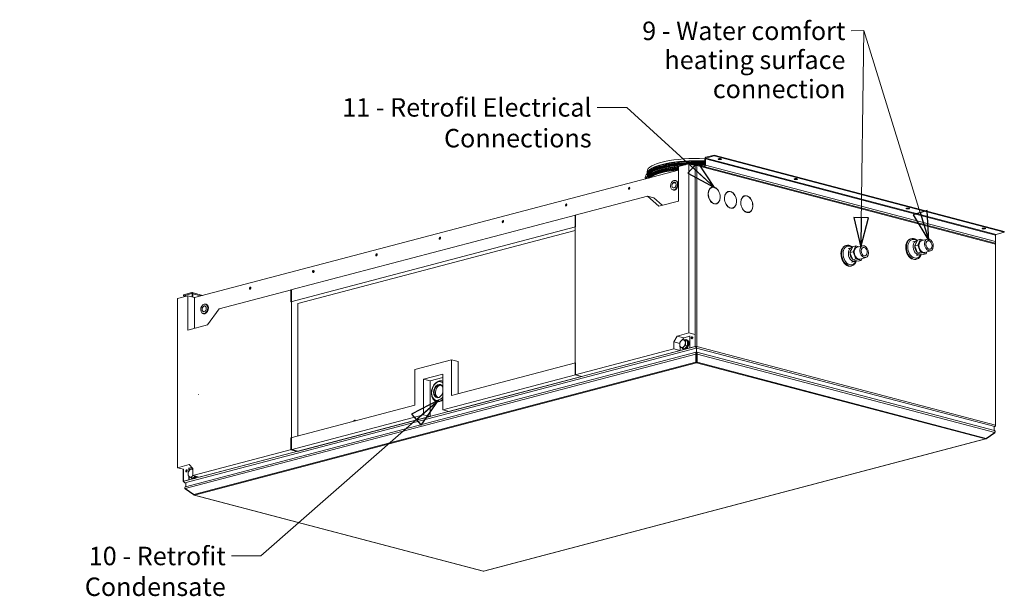
# Model space of a CAD drawing. Units: millimetres. Extents: x 175 to 4815, y 166 to 3344.
# Drawn here: x 3215 to 4815, y 229 to 1167 of the extents above; entities that cross this region are included whole.
import ezdxf

# ---------------------------------------------------------------- set-up
doc = ezdxf.new("R2010")
doc.units = ezdxf.units.MM
doc.header["$LTSCALE"] = 12
doc.layers.add('AM - Drawing', color=7, linetype='Continuous', lineweight=5)
doc.layers.add('AM - Tekst', color=7, linetype='Continuous', lineweight=15)
doc.styles.add('Note Text (ISO)', font='arial.ttf')
doc.dimstyles.new('Default - Method 1b (ISO)$7', dxfattribs={"dimscale": 12, "dimtxt": 2.5, "dimasz": 4, "dimexe": 3.175, "dimexo": 0, "dimgap": 0.762, "dimtad": 1, "dimtoh": 1, "dimtxsty": 'Note Text (ISO)', "dimcen": 0.09, "dimdle": 10, "dimclrd": 256, "dimclre": 256, "dimclrt": 256, "dimazin": 2, "dimtfac": 1.4, "dimtmove": 0, "dimatfit": 3, "dimldrblk": 'Filled-2', "dimfxl": 1, "dimtolj": 1, "dimlwd": -1, "dimlwe": -1, "dimarcsym": 0})

# ---------------------------------------------------------------- blocks, each defined once
blk = doc.blocks.new('Filled-2')
at = {"color": 0}
for p, q in [((0, 0), (-1, 0.25)), ((-1, 0.25), (-1, -0.25)), ((-1, 0), (0, 0)), ((-1, -0.25), (0, 0))]:
    blk.add_line(p, q, dxfattribs=at)
at = {"color": 0, "flags": 128}
blk.add_lwpolyline([(-1, -0.25), (0, 0), (-1, 0.25), (-1, -0.25)], dxfattribs=at)
at = {"color": 0}
blk.add_solid([(-1, -0.25), (0, 0), (-1, 0.25), (-1, -0.25)], dxfattribs=at)

msp = doc.modelspace()

# ---------------------------------------------------------------- linework, layer by layer
at = {"layer": 'AM - Drawing'}
for p, q in [((4343.7, 946.61), (4330.26, 943.07)), ((4330.26, 941.62), (4343.7, 945.16)), ((4815.34, 822.44), (4343.7, 946.61)), ((4343.7, 945.16), (4343.7, 946.61)), ((4343.7, 945.16), (4815.34, 820.99)), ((4285.72, 927.86), (4302.69, 932.33)), ((4302.69, 932.33), (4302.69, 657.39)), ((4302.69, 932.33), (4312.59, 929.73)), ((4314, 931.28), (4310.34, 930.32)), ((4312.17, 929.84), (4314, 930.32)), ((4312.59, 635.49), (4312.59, 929.73)), ((4314, 930.32), (4314, 931.28)), ((4314.48, 930.19), (4314, 930.32)), ((4800.29, 803.39), (4314.51, 931.29)), ((4314.56, 929.86), (4314.66, 929.88)), ((4315.41, 929.73), (4801.2, 801.83)), ((4315.41, 635.49), (4315.41, 929.73)), ((4327.79, 928.91), (4325.66, 928.35)), ((4327.79, 928.91), (4327.79, 927.79)), ((4328.5, 940.19), (4329.56, 940.47)), ((4328.5, 940.19), (4328.5, 930.06)), ((4329.56, 930.34), (4329.56, 940.47)), ((4329.56, 940.47), (4801.2, 816.3)), ((4329.56, 930.34), (4801.2, 806.17)), ((4330.26, 941.62), (4801.9, 817.45)), ((3498.71, 715.08), (4285.72, 922.28)), ((4234.71, 919.95), (4234.71, 916.43)), ((4285.72, 871.91), (4285.72, 927.86)), ((4278.2, 900.63), (4280.91, 901.35)), ((4280.33, 905.45), (4281.39, 905.18)), ((4276.25, 889.98), (4277.32, 889.7)), ((4340.21, 894.04), (4339.5, 893.86)), ((4343.2, 894.42), (4342.5, 894.23)), ((4342.5, 894.23), (4342.5, 894.23)), ((4343.2, 894.42), (4343.2, 894.13)), ((4344.19, 893.86), (4344.19, 894.15)), ((4366.73, 887.06), (4366.02, 886.88)), ((4369.72, 887.43), (4369.01, 887.25)), ((4369.01, 887.25), (4369.01, 887.25)), ((4369.72, 887.43), (4369.72, 887.14)), ((4370.71, 886.88), (4370.71, 887.17)), ((4396.24, 880.45), (4395.53, 880.27)), ((4396.24, 880.45), (4396.24, 880.16)), ((4117.42, 848.83), (4235.03, 879.79)), ((4235.03, 879.79), (4253.57, 863.45)), ((4235.03, 879.79), (4245.64, 877)), ((4259.3, 864.96), (4245.64, 877)), ((4253.57, 863.45), (4285.72, 871.91)), ((4343.2, 867.73), (4342.74, 867.6)), ((4343.2, 867.73), (4343.2, 867.44)), ((4344.19, 867.18), (4344.19, 867.47)), ((4347.19, 867.55), (4346.48, 867.36)), ((4393.24, 880.08), (4392.54, 879.9)), ((4395.53, 880.26), (4395.53, 880.27)), ((4397.23, 879.9), (4397.23, 880.19)), ((4118.13, 849.01), (3655.68, 727.26)), ((4117.42, 589.32), (4117.42, 848.83)), ((4118.13, 849.01), (4118.13, 829.72)), ((4369.72, 860.75), (4369.26, 860.62)), ((4369.72, 860.75), (4369.72, 860.46)), ((4370.71, 860.19), (4370.71, 860.48)), ((4373.7, 860.57), (4373, 860.38)), ((4396.24, 853.76), (4395.77, 853.64)), ((4396.24, 853.76), (4396.24, 853.47)), ((4397.23, 853.21), (4397.23, 853.5)), ((4400.22, 853.58), (4399.51, 853.4)), ((4118.13, 829.72), (3655.68, 707.97)), ((4117.42, 823.95), (3667, 705.36)), ((4801.9, 817.45), (4815.34, 820.99)), ((4815.34, 820.99), (4815.34, 822.44)), ((4663.87, 810.58), (4662.95, 810.34)), ((4672.27, 806.85), (4666.54, 805.34)), ((4669.75, 799.02), (4674.24, 808.45)), ((4674.24, 808.45), (4679.19, 809.75)), ((4674.7, 800.32), (4679.19, 809.75)), ((4679.19, 809.75), (4684.19, 808.43)), ((4681.13, 807.63), (4690.32, 810.05)), ((4801.2, 806.17), (4801.2, 816.3)), ((4801.2, 801.83), (4801.2, 507.59)), ((4558.57, 799.72), (4557.65, 799.47)), ((4566.96, 795.98), (4561.23, 794.47)), ((4564.44, 788.16), (4568.93, 797.58)), ((4564.44, 788.16), (4569.39, 789.46)), ((4568.93, 776.36), (4564.44, 788.16)), ((4568.93, 797.58), (4573.88, 798.89)), ((4569.39, 789.46), (4573.88, 798.89)), ((4573.88, 777.66), (4569.39, 789.46)), ((4573.88, 798.89), (4578.89, 797.57)), ((4575.83, 796.76), (4585.02, 799.18)), ((4669.75, 799.02), (4674.7, 800.32)), ((4674.24, 787.23), (4669.75, 799.02)), ((4678.12, 784.6), (4672.39, 783.1)), ((4674.24, 787.23), (4679.19, 788.53)), ((4683.22, 784.86), (4674.24, 787.23)), ((4679.19, 788.53), (4674.7, 800.32)), ((4688.17, 786.16), (4679.19, 788.53)), ((4683.22, 784.86), (4688.17, 786.16)), ((4686.22, 788.29), (4695.42, 790.71)), ((4689.6, 789.18), (4688.17, 786.16)), ((4572.82, 773.74), (4567.09, 772.23)), ((4568.93, 776.36), (4573.88, 777.66)), ((4577.92, 774), (4568.93, 776.36)), ((4582.87, 775.3), (4573.88, 777.66)), ((4577.92, 774), (4582.87, 775.3)), ((4580.92, 777.42), (4590.11, 779.84)), ((4584.3, 778.31), (4582.87, 775.3)), ((4672.66, 777.22), (4671.74, 776.98)), ((3693.06, 758.71), (3692.19, 758.48)), ((4567.35, 766.35), (4566.43, 766.11)), ((3494.46, 723.03), (3481.03, 719.49)), ((3494.46, 721.58), (3481.03, 718.04)), ((3494.46, 721.58), (3494.46, 723.03)), ((3494.94, 721.45), (3494.46, 721.58)), ((3512.01, 718.58), (3495.1, 723.03)), ((3495.17, 716.01), (3495.17, 720.8)), ((3496.23, 715.73), (3496.23, 721.08)), ((3496.23, 721.08), (3508.86, 717.75)), ((3538.78, 696.49), (3656.39, 727.45)), ((3590.35, 731.67), (3589.48, 731.44)), ((3655.68, 707.97), (3655.68, 727.26)), ((3656.39, 727.45), (3656.39, 467.94)), ((3471.13, 713.4), (3488.1, 717.87)), ((3471.13, 438.46), (3471.13, 713.4)), ((3481.03, 718.04), (3481.03, 719.49)), ((3484.89, 717.03), (3481.03, 718.04)), ((3498.71, 715.08), (3488.1, 717.87)), ((3488.1, 717.87), (3488.1, 661.92)), ((3498.71, 664.71), (3498.71, 715.08)), ((3516.65, 704.4), (3517.71, 704.12)), ((3667, 490.03), (3667, 705.36)), ((3512.58, 688.93), (3513.64, 688.65)), ((3516, 692.8), (3514, 692.27)), ((3520.24, 670.38), (3538.78, 696.49)), ((3488.1, 661.92), (3520.24, 670.38)), ((4302.69, 657.39), (4283.59, 652.36)), ((4302.69, 657.39), (4312.59, 654.78)), ((4283.59, 652.36), (4277.94, 643.15)), ((4277.94, 643.15), (4277.94, 631.58)), ((4277.94, 643.15), (4287.73, 640.57)), ((4283.59, 652.36), (4294.2, 649.57)), ((4295.54, 646.37), (4292.63, 647.13)), ((4292.7, 647.12), (4294.2, 649.57)), ((4294.2, 649.57), (4304.1, 652.17)), ((4295.54, 646.37), (4300.14, 643.96)), ((4300.14, 643.96), (4297.23, 644.72)), ((4298.01, 646.75), (4299.07, 646.47)), ((4300.14, 643.96), (4300.14, 636.72)), ((4304.1, 633.25), (4304.1, 652.55)), ((3481.74, 416.37), (4313.29, 635.3)), ((4314.61, 632.97), (3483.25, 414.1)), ((4314.21, 626.09), (3484.31, 407.6)), ((4277.94, 631.58), (4117.42, 589.32)), ((4128.03, 586.52), (4288.54, 628.78)), ((4277.94, 631.58), (4288.54, 628.78)), ((4288.54, 628.78), (4288.54, 634.74)), ((4295.54, 631.89), (4292.63, 632.65)), ((4293.93, 631.28), (4294.99, 631)), ((4300.14, 636.72), (4295.54, 631.89)), ((4300.14, 636.72), (4297.23, 637.48)), ((4312.59, 635.49), (4304.1, 633.25)), ((4304.81, 633.06), (4304.1, 633.25)), ((4304.81, 633.06), (4313.29, 635.3)), ((4313.29, 635.3), (4312.59, 635.49)), ((4313.29, 635.3), (4314, 635.11)), ((4314, 635.11), (4314, 635.38)), ((4314.71, 634.33), (4314, 634.15)), ((4314.96, 626.15), (4314.46, 626.02)), ((4314.46, 625.13), (4314.46, 626.02)), ((4314.46, 623.67), (4314.46, 625.13)), ((4314.61, 633.99), (4314.51, 633.07)), ((4314.61, 633.94), (4314.61, 632.97)), ((4314.61, 632.97), (4314.61, 632.53)), ((4314.71, 635.3), (4315.41, 635.49)), ((4314.81, 635.27), (4314.71, 635.3)), ((4314.71, 634.33), (4314.71, 635.3)), ((4315.01, 634.25), (4314.71, 634.33)), ((4314.81, 635.27), (4315.51, 635.46)), ((4314.81, 633.94), (4314.81, 632.97)), ((4799.68, 505.32), (4314.81, 632.97)), ((4314.81, 632.58), (4314.81, 632.97)), ((4314.96, 626.15), (4314.96, 632.62)), ((4315.46, 626.02), (4314.96, 626.15)), ((4315.41, 635.49), (4315.51, 635.46)), ((4315.46, 625.13), (4315.46, 626.02)), ((4315.46, 623.67), (4315.46, 625.13)), ((4315.51, 635.46), (4801.2, 507.59)), ((4799.13, 498.82), (4315.72, 626.09)), ((4313.96, 623.12), (3483.58, 404.5)), ((3497.72, 394.86), (4313.96, 609.75)), ((4314.96, 608.92), (3498.72, 394.03)), ((3857.21, 597.99), (3916.61, 613.62)), ((3927.21, 610.83), (3916.61, 613.62)), ((3916.61, 613.62), (3916.61, 555.74)), ((3916.61, 555.74), (4118.13, 608.8)), ((3927.21, 610.83), (3927.21, 558.53)), ((4118.13, 608.8), (4118.13, 589.5)), ((4314.46, 623.67), (4313.96, 623.12)), ((4313.96, 623.12), (4313.96, 609.75)), ((4314.46, 610.3), (4313.96, 609.75)), ((4314.46, 610.3), (4314.46, 623.67)), ((4315.46, 623.39), (4314.46, 623.13)), ((4315.46, 622.43), (4314.46, 622.17)), ((4315.46, 617.4), (4314.46, 617.66)), ((4315.46, 616.06), (4314.46, 616.33)), ((4314.96, 609.89), (4314.96, 608.92)), ((4784.73, 485.25), (4314.96, 608.92)), ((4315.96, 623.12), (4315.46, 623.67)), ((4315.46, 610.3), (4315.46, 623.67)), ((4315.46, 610.3), (4315.96, 609.75)), ((4799.87, 495.72), (4315.96, 623.12)), ((4315.96, 609.75), (4315.96, 623.12)), ((4315.96, 609.75), (4785.73, 486.08)), ((3857.21, 540.1), (3857.21, 597.99)), ((3871.35, 582.42), (3902.46, 590.61)), ((3871.35, 582.42), (3881.96, 579.62)), ((3871.35, 524.53), (3871.35, 582.42)), ((3881.96, 579.62), (3902.46, 585.02)), ((3881.96, 521.74), (3881.96, 579.62)), ((3901.91, 579.18), (3900.99, 579.42)), ((3902.46, 590.61), (3902.46, 532.72)), ((3902.46, 532.72), (4118.13, 589.5)), ((3913.07, 529.93), (4128.74, 586.71)), ((4117.42, 589.32), (4128.03, 586.52)), ((4118.13, 589.5), (4128.74, 586.71)), ((3505.42, 557.47), (3505.64, 557.41)), ((3893.12, 545.81), (3892.2, 546.06)), ((3655.68, 487.05), (3857.21, 540.1)), ((3902.46, 532.72), (3913.07, 529.93)), ((3655.68, 467.75), (3871.35, 524.53)), ((3666.29, 464.96), (3881.96, 521.74)), ((3871.35, 524.53), (3881.96, 521.74)), ((4799.68, 505.32), (4798.51, 505.32)), ((4798.87, 498.89), (4798.87, 505.32)), ((3655.68, 487.05), (3655.68, 467.75)), ((3968.48, 270.35), (4784.73, 485.25)), ((3968.99, 270.35), (4785.24, 485.24)), ((4785.55, 485.83), (4785.73, 485.55)), ((4799.87, 495.72), (4785.73, 486.08)), ((4785.73, 485.55), (4799.87, 495.2)), ((4799.87, 495.2), (4799.64, 495.57)), ((3656.39, 467.94), (3495.88, 425.68)), ((3506.48, 422.89), (3667, 465.15)), ((3655.68, 467.75), (3666.29, 464.96)), ((3667, 465.15), (3656.39, 467.94)), ((3490.22, 443.49), (3471.13, 438.46)), ((3481.03, 435.85), (3471.13, 438.46)), ((3480.44, 416.19), (3480.44, 436.01)), ((3481.03, 435.85), (3481.03, 416.56)), ((3489.51, 438.09), (3489.51, 432.75)), ((3495.88, 437.26), (3490.22, 443.49)), ((3490.22, 437.9), (3494.31, 438.98)), ((3490.22, 437.9), (3490.22, 433.7)), ((3495.88, 436.17), (3493.6, 436.77)), ((3495.88, 425.68), (3495.88, 437.26)), ((3489.51, 418.79), (3481.03, 416.56)), ((3481.03, 416.56), (3481.74, 416.37)), ((3490.22, 418.61), (3481.74, 416.37)), ((3481.74, 416.37), (3481.74, 415.03)), ((3481.74, 416), (3481.74, 416.37)), ((3489.51, 424.38), (3489.51, 418.79)), ((3490.22, 418.61), (3489.51, 418.79)), ((3490.22, 423.96), (3490.22, 418.61)), ((3496.51, 421.52), (3493.6, 422.29)), ((3494.9, 420.91), (3495.96, 420.63)), ((3506.48, 422.89), (3495.88, 425.68)), ((3499.55, 424.71), (3496.51, 421.52)), ((3481.03, 415.81), (3481.74, 416)), ((3481.13, 415.79), (3481.03, 415.81)), ((3481.13, 415.79), (3481.74, 415.95)), ((3481.74, 415.03), (3482.03, 415.11)), ((3481.74, 415.03), (3482.04, 414.95)), ((3484.58, 413.56), (3482.49, 414.11)), ((3484.94, 414.1), (3483.25, 414.1)), ((3483.25, 414.1), (3483.25, 414.04)), ((3483.25, 414.04), (3484.74, 414.04)), ((3483.25, 414.04), (3484.58, 413.69)), ((3497.72, 394.86), (3483.58, 404.5)), ((3483.81, 404.35), (3483.58, 403.98)), ((3483.58, 403.98), (3497.72, 394.33)), ((3484.58, 407.67), (3484.58, 414)), ((3497.89, 394.61), (3497.72, 394.33)), ((3498.21, 394.02), (3967.97, 270.35)), ((3498.72, 394.03), (3968.48, 270.35))]:
    msp.add_line(p, q, dxfattribs=at)
for centre, major_axis, ratio, start_param, end_param in [((4314.71, 910.56), (-83, 0), 0.2632735, 4.8660749, 6.3917924), ((4314.71, 919.95), (-80, 0), 0.2632735, 4.5387035, 6.2831853), ((4314.71, 916.22), (-80, 0), 0.2632735, 4.5391667, 6.2727917), ((4314.71, 915.49), (-79.8, 0), 0.2632735, 4.5387261, 6.222043), ((4314.71, 911.06), (-79.5, 0), 0.2632735, 4.8981318, 6.2283835), ((4314.71, 910.56), (-79.5, 0), 0.2632735, 4.9289847, 6.1963411), ((4314.71, 910.56), (-79, 0), 0.2632735, 4.9389631, 6.1639723), ((4314.71, 914.27), (-79.07, 0), 0.2632735, 4.5371016, 6.0593452), ((4314.71, 914.03), (-79, 0), 0.2632735, 4.5369514, 6.0174157), ((4314.71, 913.45), (-79.5, 0), 0.2632735, 4.5380661, 5.9751356), ((4314.71, 912.9), (-79.5, 0), 0.2632735, 4.5380661, 5.7747767), ((4314.71, 910.56), (-83, 0), 0.2632735, 4.5454877, 4.8515354), ((4314.71, 911.06), (-79.5, 0), 0.2632735, 4.5380661, 4.8395873), ((4314.71, 910.56), (-79.5, 0), 0.2632735, 4.5380661, 4.8178937), ((4314.71, 910.56), (-79, 0), 0.2632735, 4.5369514, 4.8127661), ((4314, 929.35), (2, 0), 0.2632735, 0.7853982, 2.3561945), ((4314, 929.35), (0.51, 1.93), 0.6821609, 5.0807166, 6.651513), ((4314, 929.35), (0.255, 0.967), 0.6821609, 5.419759, 6.651513), ((4315.41, 928.02), (-0.51, 1.93), 0.6821609, 0.1887225, 0.1900661), ((4314.71, 908.63), (-79.5, 0), 0.2632735, 4.5413465, 4.6286616), ((4314.71, 908.08), (-79.5, 0), 0.2632735, 4.5549514, 4.5994579), ((4327.79, 929.88), (-0.255, -0.967), 0.6821609, 0.3683276, 1.939124), ((4327.79, 929.88), (0.64, 2.42), 0.6821609, 3.772887, 5.0807166), ((4330.26, 940.66), (0.64, 2.42), 0.6821609, 0.3683276, 1.939124), ((4330.26, 940.66), (0.255, 0.967), 0.6821609, 0.3683276, 1.939124), ((4352.89, 941.58), (3, 0), 0.2632735, 4.2997924, 5.1249856), ((4314.71, 905.73), (-83, 0), 0.2632735, 5.0692062, 6.1700999), ((4314.71, 911.54), (-80, 0), 0.2632735, 5.3695743, 6.2802892), ((4314.71, 906.72), (-80, 0), 0.2632735, 5.3695743, 6.1761723), ((4314.71, 906.24), (-79.5, 0), 0.2632735, 5.0856689, 6.1416023), ((4314.71, 905.73), (-79.5, 0), 0.2632735, 5.0856689, 6.1126927), ((4314.71, 905.73), (-79, 0), 0.2632735, 5.0881488, 6.1036733), ((4314.71, 905.16), (-79, 0), 0.2632735, 5.0881488, 6.0683193), ((4314.71, 904.92), (-79.07, 0), 0.2632735, 5.0878146, 6.054317), ((4314.71, 903.69), (-79.8, 0), 0.2632735, 5.0842017, 5.9874866), ((4314.71, 908.63), (-79.5, 0), 0.2632735, 5.0648343, 5.9751356), ((4314.71, 902.97), (-80, 0), 0.2632735, 5.0832223, 5.9382632), ((4314.71, 908.08), (-79.5, 0), 0.2632735, 5.0856689, 5.7747767), ((4279.35, 897.44), (2.04, 7.74), 0.6821609, 3.1415927, 6.2831853), ((4476.63, 909), (3, 0), 0.2632735, 4.2997924, 5.1249856), ((4206.34, 892.33), (0.46, 1.74), 0.6821609, 0.3023322, 2.8392604), ((4206.34, 892.33), (-0.46, -1.74), 0.6821609, 3.4439249, 5.9808531), ((4343.7, 880.8), (-3.56, 13.54), 0.6821609, 5.9648785, 9.0064295), ((4343.7, 880.8), (-3.49, 13.25), 0.6821609, 5.9659748, 9.0053332), ((4342.99, 880.61), (-3.49, 13.25), 0.6821609, 0, 0.2463064), ((4342.99, 880.61), (-3.56, 13.54), 0.6821609, 5.9648785, 6.2448941), ((4343.7, 880.8), (3.56, -13.54), 0.6821609, 5.9648785, 9.0064295), ((4343.7, 880.8), (3.49, -13.25), 0.6821609, 5.9659748, 9.0053332), ((4370.22, 873.81), (-3.56, 13.54), 0.6821609, 5.9648785, 9.0064295), ((4370.22, 873.81), (-3.49, 13.25), 0.6821609, 5.9659748, 9.0053332), ((4369.51, 873.63), (-3.49, 13.25), 0.6821609, 0, 0.2463064), ((4369.51, 873.63), (-3.56, 13.54), 0.6821609, 5.9648785, 6.2448941), ((4370.22, 873.81), (3.56, -13.54), 0.6821609, 5.9648785, 9.0064295), ((4370.22, 873.81), (3.49, -13.25), 0.6821609, 5.9659748, 9.0053332), ((4396.73, 866.83), (-3.56, 13.54), 0.6821609, 5.9648785, 9.0064295), ((4396.73, 866.83), (-3.49, 13.25), 0.6821609, 5.9659748, 9.0053332), ((4396.02, 866.65), (-3.56, 13.54), 0.6821609, 5.9648785, 6.2448941), ((4103.64, 865.29), (0.46, 1.74), 0.6821609, 0.3023322, 2.8392604), ((4103.64, 865.29), (-0.46, -1.74), 0.6821609, 3.4439249, 5.9808531), ((4342.99, 880.61), (3.49, -13.25), 0.6821609, 6.0392659, 6.2831853), ((4342.99, 880.61), (3.56, -13.54), 0.6821609, 0.0382912, 0.3206277), ((4396.02, 866.65), (-3.49, 13.25), 0.6821609, 0, 0.2463064), ((4396.73, 866.83), (3.56, -13.54), 0.6821609, 5.9648785, 9.0064295), ((4396.73, 866.83), (3.49, -13.25), 0.6821609, 5.9659748, 9.0053332), ((4369.51, 873.63), (3.49, -13.25), 0.6821609, 6.0392659, 6.2831853), ((4369.51, 873.63), (3.56, -13.54), 0.6821609, 0.0382912, 0.3206277), ((4396.02, 866.65), (3.49, -13.25), 0.6821609, 6.0392659, 6.2831853), ((4396.02, 866.65), (3.56, -13.54), 0.6821609, 0.0382912, 0.3206277), ((4658.36, 861.16), (3, 0), 0.2632735, 4.2997924, 5.1249856), ((4000.93, 838.25), (0.46, 1.74), 0.6821609, 0.3023322, 2.8392604), ((4000.93, 838.25), (-0.46, -1.74), 0.6821609, 3.4439249, 5.9808531), ((4782.1, 828.58), (3, 0), 0.2632735, 4.2997924, 5.1249856), ((4801.9, 816.49), (0.255, 0.967), 0.6821609, 0.3683276, 1.939124), ((3898.22, 811.21), (0.46, 1.74), 0.6821609, 0.3023322, 2.8392604), ((3898.22, 811.21), (-0.46, -1.74), 0.6821609, 3.4439249, 5.9808531), ((4564.16, 783.35), (3.96, -15.04), 0.6821609, 2.3905397, 7.0345097), ((4667.35, 793.66), (4.39, -16.68), 0.6821609, 3.1415927, 6.2831853), ((4668.26, 793.9), (4.39, -16.68), 0.6821609, 3.1415927, 6.2831853), ((4669.47, 794.22), (3.96, -15.04), 0.6821609, 2.3906139, 7.0345384), ((4675.19, 795.72), (-2.93, 11.12), 0.6821609, 0, 3.1415927), ((4676.61, 796.1), (-2.42, 9.19), 0.6821609, 0.346743, 1.0109968), ((4683.68, 797.96), (2.55, -9.67), 0.6821609, 3.1415927, 6.2831853), ((4799.43, 805.71), (0.64, 2.42), 0.6821609, 3.772887, 5.0807166), ((4799.78, 801.46), (0.51, 1.93), 0.6821609, 5.0807166, 6.2831853), ((3795.51, 784.17), (0.46, 1.74), 0.6821609, 0.3023322, 2.8392604), ((3795.51, 784.17), (-0.46, -1.74), 0.6821609, 3.4439249, 5.9808531), ((4562.04, 782.79), (4.39, -16.68), 0.6821609, 3.1415927, 6.2831853), ((4562.96, 783.04), (4.39, -16.68), 0.6821609, 3.1415927, 6.2831853), ((4569.89, 784.86), (-2.93, 11.12), 0.6821609, 0, 3.1415927), ((4571.3, 785.23), (-2.42, 9.19), 0.6821609, 1.1227802, 2.3293547), ((4571.3, 785.23), (-2.42, 9.19), 0.6821609, 0.346743, 1.0109968), ((4578.38, 787.09), (2.55, -9.67), 0.6821609, 3.1415927, 6.2831853), ((4676.61, 796.1), (-2.42, 9.19), 0.6821609, 1.1227802, 2.3293547), ((3692.81, 757.13), (0.46, 1.74), 0.6821609, 0.3023322, 2.8392604), ((3692.81, 757.13), (-0.46, -1.74), 0.6821609, 3.4439249, 5.9808531), ((3494.46, 720.61), (0.64, 2.42), 0.6821609, 5.0807166, 6.651513), ((3494.46, 720.61), (0.255, 0.967), 0.6821609, 5.0807166, 6.651513), ((3590.1, 730.09), (0.46, 1.74), 0.6821609, 0.3023322, 2.8392604), ((3590.1, 730.09), (-0.46, -1.74), 0.6821609, 3.4439249, 5.9808531), ((3515.68, 696.38), (2.04, 7.74), 0.6821609, 3.1415927, 6.2831853), ((4292.22, 640), (-1.65, -6.29), 0.6821609, 4.0335191, 5.0807166), ((4292.22, 640), (1.65, 6.29), 0.6821609, 6.1279142, 7.1751117), ((4295.97, 639.01), (2.04, 7.74), 0.6821609, 2.5783629, 6.7879873), ((4292.22, 640), (1.65, 6.29), 0.6821609, 5.0807166, 6.1279142), ((4292.22, 640), (1.65, 6.29), 0.6821609, 4.0335191, 5.0807166), ((4297.03, 638.73), (2.04, 7.74), 0.6821609, 3.1415927, 6.2831853), ((4308.34, 649.43), (-0.46, -1.74), 0.6821609, 3.4439249, 5.9808531), ((4308.34, 649.43), (0.46, 1.74), 0.6821609, 0.3023322, 2.8392604), ((4309.05, 649.25), (-0.46, -1.74), 0.6821609, 3.7794742, 5.6453037), ((4292.22, 640), (-1.65, -6.29), 0.6821609, 5.0807166, 6.1279142), ((4292.22, 640), (-1.65, -6.29), 0.6821609, 6.1279142, 7.1751117), ((4314, 635.11), (-2, 0), 0.2632735, 3.9269908, 5.4977871), ((4314, 635.11), (1, 0), 0.2632735, 0.7853982, 2.3561945), ((4314.71, 634.93), (0.51, -1.93), 0.6821609, 4.3440613, 5.7729606), ((4314.96, 610.85), (0.51, -1.93), 0.6821609, 5.1294595, 5.9148577), ((4314.96, 610.85), (0.255, -0.967), 0.6821609, 5.1294595, 5.9148577), ((4314.96, 610.85), (-0.255, -0.967), 0.6821609, 0.3683276, 1.1537258), ((4314.96, 610.85), (-0.51, -1.93), 0.6821609, 0.3683276, 1.1537258), ((3895.39, 563.05), (3.96, 15.04), 0.6821609, 5.9529906, 10.491628), ((3896.6, 562.74), (4.39, 16.68), 0.6821609, 6.1495361, 6.2831853), ((3897.51, 562.49), (4.39, 16.68), 0.6821609, 6.2336622, 6.2831853), ((3895.75, 562.96), (2.67, 10.15), 0.6821609, 0, 3.1415927), ((3895.39, 563.05), (2.8, 10.64), 0.6821609, 5.5104163, 10.9342023), ((3897.87, 562.4), (2.67, 10.15), 0.6821609, 0.1558951, 2.9856976), ((3896.6, 562.74), (-4.39, -16.68), 0.6821609, 0, 0.8703045), ((3897.51, 562.49), (-4.39, -16.68), 0.6821609, 0, 0.7861784), ((3758.92, 514.01), (0.46, 1.74), 0.6821609, 5.2079748, 8.0950511), ((3759.63, 513.82), (0.46, 1.74), 0.6821609, 0.3023322, 1.5907964), ((3759.63, 513.82), (0.46, 1.74), 0.6821609, 0.3023322, 1.5907964), ((4799.78, 507.22), (-0.51, -1.93), 0.6821609, 0.5102247, 1.939124), ((4784.73, 487.18), (-0.51, -1.93), 0.6821609, 0.3683276, 1.1537258), ((4784.73, 487.18), (0.51, -1.93), 0.6821609, 5.9148577, 6.7002558), ((3486.69, 433.11), (-0.46, -1.74), 0.6821609, 3.4439249, 5.9808531), ((3486.69, 433.11), (0.46, 1.74), 0.6821609, 0.3023322, 2.8392604), ((3487.39, 432.92), (-0.46, -1.74), 0.6821609, 3.7794742, 5.6453037), ((3493.19, 429.64), (-1.65, -6.29), 0.6821609, 4.0335191, 5.0807166), ((3493.19, 429.64), (1.65, 6.29), 0.6821609, 6.1279142, 7.1751117), ((3493.19, 429.64), (1.65, 6.29), 0.6821609, 6.0270881, 6.1279142), ((3482.44, 416.19), (-2, 0), 0.2632735, 5.4977871, 7.0685835), ((3482.44, 416.19), (-1, 0), 0.2632735, 5.4977871, 7.0685835), ((3483.15, 416), (-0.51, 1.93), 0.6821609, 1.2024687, 2.631368), ((3493.19, 429.64), (-1.65, -6.29), 0.6821609, 5.0807166, 6.1279142), ((3493.19, 429.64), (-1.65, -6.29), 0.6821609, 6.1279142, 7.1751117), ((3496.94, 428.65), (-2.04, -7.74), 0.6821609, 5.7199556, 7.450256), ((3493.19, 429.64), (1.65, 6.29), 0.6821609, 4.0335191, 4.2077354), ((3498, 428.37), (-2.04, -7.74), 0.6821609, 0, 1.1670707), ((3498.72, 395.96), (0.51, -1.93), 0.6821609, 5.1294595, 5.9148577), ((3498.72, 395.96), (-0.51, -1.93), 0.6821609, 5.8661148, 6.651513), ((3968.48, 272.28), (-0.51, -1.93), 0.6821609, 0, 0.3683276), ((3968.48, 272.28), (0.51, -1.93), 0.6821609, 5.9148577, 6.2831853)]:
    msp.add_ellipse(centre, major_axis=major_axis, ratio=ratio, start_param=start_param, end_param=end_param, dxfattribs=at)
for centre, major_axis, ratio in [((4352.89, 940.13), (-3, 0), 0.2632735), ((4278.29, 897.72), (-2.04, -7.74), 0.6821609), ((4278.29, 897.72), (1.22, 4.64), 0.6821609), ((4476.63, 907.56), (-3, 0), 0.2632735), ((4205.64, 892.51), (-0.46, -1.74), 0.6821609), ((4102.93, 865.47), (-0.46, -1.74), 0.6821609), ((4658.36, 859.71), (-3, 0), 0.2632735), ((4000.22, 838.43), (-0.46, -1.74), 0.6821609), ((4782.1, 827.13), (-3, 0), 0.2632735), ((3897.51, 811.39), (-0.46, -1.74), 0.6821609), ((4692.87, 800.38), (-2.55, 9.67), 0.6821609), ((4692.87, 800.38), (-1.78, 6.77), 0.6821609), ((3794.81, 784.35), (-0.46, -1.74), 0.6821609), ((4587.57, 789.51), (-2.55, 9.67), 0.6821609), ((4587.57, 789.51), (-1.78, 6.77), 0.6821609), ((3692.1, 757.31), (-0.46, -1.74), 0.6821609), ((3589.39, 730.27), (-0.46, -1.74), 0.6821609), ((3514.62, 696.66), (-2.04, -7.74), 0.6821609), ((3514.62, 696.66), (1.22, 4.64), 0.6821609), ((4307.64, 649.62), (-0.46, -1.74), 0.6821609), ((3485.98, 433.3), (-0.46, -1.74), 0.6821609)]:
    msp.add_ellipse(centre, major_axis=major_axis, ratio=ratio, dxfattribs=at)
for points, knots in [([(4328.5, 933.17), (4325.53, 933.3), (4322.54, 933.4), (4310.86, 933.58), (4302.09, 933.35), (4285.25, 932.14), (4277.18, 931.18), (4262.44, 928.58), (4255.8, 926.94), (4244.35, 922.97), (4239.65, 920.68), (4235.13, 916.9), (4234.21, 915.98), (4233.41, 914.97)], [4.8016515, 4.8016515, 4.8016515, 4.8016515, 4.9139464, 4.9139464, 5.2389412, 5.2389412, 5.5647061, 5.5647061, 5.8948383, 5.8948383, 6.2401839, 6.2401839, 6.3417842, 6.3417842, 6.3417842, 6.3417842]), ([(4285.72, 927.23), (4280.17, 926.67), (4274.84, 925.94), (4262.44, 923.75), (4255.8, 922.11), (4244.35, 918.15), (4239.65, 915.86), (4235.13, 912.08), (4234.21, 911.16), (4233.41, 910.14)], [5.34316544, 5.34316544, 5.34316544, 5.34316544, 5.56470613, 5.56470613, 5.89483825, 5.89483825, 6.24018391, 6.24018391, 6.34178422, 6.34178422, 6.34178422, 6.34178422]), ([(4663.87, 810.58), (4665.09, 810.9), (4666.38, 810.96), (4668.98, 810.56), (4670.29, 810.08), (4672.35, 808.9), (4673.13, 808.34), (4673.88, 807.69)], [5.91485766, 5.91485766, 5.91485766, 5.91485766, 6.20390889, 6.20390889, 6.50547044, 6.50547044, 6.70407097, 6.70407097, 6.70407097, 6.70407097]), ([(4558.57, 799.72), (4559.79, 800.04), (4561.08, 800.1), (4563.68, 799.69), (4564.99, 799.21), (4567.04, 798.04), (4567.83, 797.47), (4568.57, 796.82)], [5.91485766, 5.91485766, 5.91485766, 5.91485766, 6.20390889, 6.20390889, 6.50547044, 6.50547044, 6.70413697, 6.70413697, 6.70413697, 6.70413697]), ([(4680.24, 785.59), (4679.84, 784.21), (4679.28, 782.92), (4677.76, 780.5), (4676.76, 779.41), (4674.7, 777.96), (4673.7, 777.49), (4672.66, 777.22)], [8.20214488, 8.20214488, 8.20214488, 8.20214488, 8.4875518, 8.4875518, 8.80868814, 8.80868814, 9.05645031, 9.05645031, 9.05645031, 9.05645031]), ([(4680.29, 785.63), (4680.25, 785.6), (4680.2, 785.57), (4679.54, 785.11), (4678.85, 784.79), (4678.12, 784.6)], [5.65867137, 5.65867137, 5.65867137, 5.65867137, 5.67555794, 5.67555794, 5.91485766, 5.91485766, 5.91485766, 5.91485766]), ([(4574.93, 774.73), (4574.53, 773.34), (4573.98, 772.06), (4572.46, 769.64), (4571.46, 768.55), (4569.39, 767.1), (4568.4, 766.63), (4567.35, 766.35)], [8.2021905, 8.2021905, 8.2021905, 8.2021905, 8.4875518, 8.4875518, 8.80868814, 8.80868814, 9.05645031, 9.05645031, 9.05645031, 9.05645031]), ([(4574.99, 774.77), (4574.94, 774.74), (4574.9, 774.71), (4574.23, 774.25), (4573.54, 773.93), (4572.82, 773.74)], [5.65867137, 5.65867137, 5.65867137, 5.65867137, 5.67555794, 5.67555794, 5.91485766, 5.91485766, 5.91485766, 5.91485766]), ([(4314.46, 626.02), (4314.2, 626.23), (4313.94, 625.99), (4313.83, 625.44), (4313.72, 624.89), (4313.74, 624.06), (4313.9, 623.38), (4313.92, 623.29), (4313.94, 623.2), (4313.96, 623.12)], [-1.5707963, -1.5707963, -1.5707963, -1.5707963, -0.4531618, -0.4531618, -0.4531618, 0.6456411, 0.6456411, 0.6456411, 0.7853982, 0.7853982, 0.7853982, 0.7853982]), ([(4314.46, 625.15), (4314.46, 625.15), (4314.46, 625.15), (4314.46, 625.14), (4314.46, 625.13), (4314.46, 625.13)], [0.035010518, 0.035010518, 0.035010518, 0.035010518, 0.043701674, 0.043701674, 0.05258515, 0.05258515, 0.05258515, 0.05258515]), ([(4314.81, 632.97), (4315.07, 633.18), (4315.33, 633.82), (4315.44, 634.56), (4315.49, 634.86), (4315.51, 635.17), (4315.51, 635.46)], [1.5707963, 1.5707963, 1.5707963, 1.5707963, 2.6900083, 2.6900083, 2.6900083, 3.1415927, 3.1415927, 3.1415927, 3.1415927]), ([(4315.96, 623.12), (4316.15, 623.77), (4316.22, 624.61), (4316.14, 625.22), (4316.06, 625.84), (4315.82, 626.19), (4315.56, 626.08), (4315.53, 626.07), (4315.5, 626.05), (4315.46, 626.02)], [-0.7853982, -0.7853982, -0.7853982, -0.7853982, 0.3126872, 0.3126872, 0.3126872, 1.4304863, 1.4304863, 1.4304863, 1.5707963, 1.5707963, 1.5707963, 1.5707963]), ([(3900.99, 579.42), (3899.77, 579.74), (3898.48, 579.8), (3895.88, 579.39), (3894.57, 578.91), (3892, 577.45), (3890.76, 576.43), (3888.5, 573.97), (3887.48, 572.51), (3885.8, 569.31), (3885.13, 567.57), (3884.2, 563.98), (3883.94, 562.14), (3883.87, 558.53), (3884.05, 556.76), (3884.85, 553.46), (3885.46, 551.94), (3887.1, 549.34), (3888.1, 548.25), (3890.16, 546.8), (3891.16, 546.33), (3892.2, 546.06)], [5.1391904, 5.1391904, 5.1391904, 5.1391904, 5.4282416, 5.4282416, 5.7298032, 5.7298032, 6.0520965, 6.0520965, 6.3835818, 6.3835818, 6.7159953, 6.7159953, 7.0481124, 7.0481124, 7.3805379, 7.3805379, 7.7118845, 7.7118845, 8.0330209, 8.0330209, 8.2807831, 8.2807831, 8.2807831, 8.2807831]), ([(3893.07, 552.81), (3893.81, 552.61), (3894.6, 552.6), (3896.19, 552.95), (3896.98, 553.31), (3898.48, 554.33), (3899.2, 554.99), (3900.48, 556.56), (3901.05, 557.47), (3901.9, 559.25), (3902.22, 560.1), (3902.46, 560.97)], [1.9975978, 1.9975978, 1.9975978, 1.9975978, 2.3365596, 2.3365596, 2.6634032, 2.6634032, 2.9798224, 2.9798224, 3.2940877, 3.2940877, 3.54847, 3.54847, 3.54847, 3.54847]), ([(3902.46, 568.74), (3902.25, 569.38), (3901.99, 569.97), (3901.22, 571.24), (3900.68, 571.85), (3899.57, 572.69), (3899.01, 572.96), (3898.42, 573.11)], [4.3272143, 4.3272143, 4.3272143, 4.3272143, 4.55184442, 4.55184442, 4.86977108, 4.86977108, 5.13919041, 5.13919041, 5.13919041, 5.13919041]), ([(4799.13, 498.82), (4799.62, 498.68), (4800.04, 498.38), (4800.28, 497.97), (4800.62, 497.36), (4800.53, 496.55), (4800.06, 495.94), (4800, 495.87), (4799.94, 495.79), (4799.87, 495.72)], [-1.2024687, -1.2024687, -1.2024687, -1.2024687, -0.4531618, -0.4531618, -0.4531618, 0.6456411, 0.6456411, 0.6456411, 0.7853982, 0.7853982, 0.7853982, 0.7853982]), ([(3481.13, 415.79), (3481.13, 415.07), (3481.61, 414.41), (3482.32, 414.16), (3482.61, 414.05), (3482.93, 414.02), (3483.25, 414.04)], [-3.1415927, -3.1415927, -3.1415927, -3.1415927, -2.0223807, -2.0223807, -2.0223807, -1.5707963, -1.5707963, -1.5707963, -1.5707963]), ([(3483.58, 404.5), (3483.03, 405.05), (3482.82, 405.86), (3483.06, 406.51), (3483.25, 407.03), (3483.73, 407.44), (3484.32, 407.6)], [-0.7853982, -0.7853982, -0.7853982, -0.7853982, 0.3126872, 0.3126872, 0.3126872, 1.2024687, 1.2024687, 1.2024687, 1.2024687]), ([(3482.99, 405.61), (3482.9, 405.08), (3483.04, 404.55), (3483.38, 404.16), (3483.44, 404.1), (3483.51, 404.03), (3483.58, 403.98)], [-0.16414959, -0.16414959, -0.16414959, -0.16414959, 0.64564106, 0.64564106, 0.64564106, 0.78539816, 0.78539816, 0.78539816, 0.78539816])]:
    msp.add_open_spline(points, degree=3, knots=knots, dxfattribs=at)
for points in [[(4326.02, 928.45), (4325.74, 928.46), (4325.46, 928.47), (4325.18, 928.48)], [(4672.27, 806.85), (4672.69, 806.96), (4673.13, 807.03), (4673.57, 807.05)], [(4566.96, 795.98), (4567.39, 796.09), (4567.83, 796.16), (4568.27, 796.18)], [(4314.51, 633.07), (4314.54, 633.03), (4314.57, 633), (4314.61, 632.97)], [(4315.46, 625.13), (4315.47, 625.14), (4315.47, 625.15), (4315.47, 625.15)], [(4799.98, 505.36), (4799.88, 505.34), (4799.78, 505.32), (4799.68, 505.32)], [(4799.87, 495.2), (4800.34, 495.59), (4800.56, 496.21), (4800.46, 496.82)], [(3483.25, 414.1), (3483.15, 414.11), (3483.05, 414.12), (3482.95, 414.14)]]:
    msp.add_open_spline(points, degree=3, dxfattribs=at)
for points, weights in [([(4287.63, 638.79), (4287.63, 640.47), (4288.04, 642.3)], [1, 1.0379548493, 1]), ([(4288.04, 642.3), (4288.86, 643.71), (4289.92, 644.83)], [1, 1.0379548493, 1]), ([(4289.92, 644.83), (4290.99, 645.95), (4292.63, 647.13)], [1, 1.0379548493, 1]), ([(4292.63, 647.13), (4293.45, 646.6), (4294.52, 646.04)], [1, 1.0379548493, 1]), ([(4294.52, 646.04), (4295.59, 645.48), (4297.23, 644.72)], [1, 1.0379548493, 1]), ([(4297.23, 644.72), (4296.82, 642.89), (4296.82, 641.21)], [1, 1.0379548493, 1]), ([(4296.82, 641.21), (4296.82, 639.53), (4297.23, 637.48)], [1, 1.0379548493, 1]), ([(4288.04, 635.06), (4287.63, 637.11), (4287.63, 638.79)], [1, 1.0379548493, 1]), ([(4289.92, 633.97), (4288.86, 634.52), (4288.04, 635.06)], [1, 1.0379548493, 1]), ([(4292.63, 632.65), (4290.99, 633.41), (4289.92, 633.97)], [1, 1.0379548493, 1]), ([(4294.52, 635.18), (4293.45, 634.05), (4292.63, 632.65)], [1, 1.0379548493, 1]), ([(4297.23, 637.48), (4295.59, 636.3), (4294.52, 635.18)], [1, 1.0379548493, 1]), ([(3489, 431.94), (3489.83, 433.34), (3490.89, 434.46)], [1, 1.0379548493, 1]), ([(3490.89, 434.46), (3491.96, 435.58), (3493.6, 436.77)], [1, 1.0379548493, 1]), ([(3493.6, 436.77), (3494.42, 436.23), (3495.49, 435.67)], [1, 1.0379548493, 1]), ([(3495.49, 435.67), (3495.68, 435.57), (3495.88, 435.47)], [1, 1.00649187462, 1.01076298237]), ([(3488.59, 428.43), (3488.59, 430.11), (3489, 431.94)], [1, 1.0379548493, 1]), ([(3489, 424.7), (3488.59, 426.75), (3488.59, 428.43)], [1, 1.0379548493, 1]), ([(3490.89, 423.6), (3489.83, 424.16), (3489, 424.7)], [1, 1.0379548493, 1]), ([(3493.6, 422.29), (3491.96, 423.04), (3490.89, 423.6)], [1, 1.0379548493, 1]), ([(3495.49, 424.81), (3494.42, 423.69), (3493.6, 422.29)], [1, 1.0379548493, 1]), ([(3496.27, 425.58), (3495.85, 425.2), (3495.49, 424.81)], [1.0169097984, 1.01271338272, 1])]:
    msp.add_rational_spline(points, weights, degree=2, dxfattribs=at)

# ---------------------------------------------------------------- texts
at = {"layer": 'AM - Tekst', "insert": (4557.05, 1163.47), "char_height": 30, "width": 519.2835, "attachment_point": 3, "line_spacing_factor": 0.944221, "style": 'Note Text (ISO)'}
msp.add_mtext('\\fArial|b0|i0;9 - Water comfort\\P\\fArial|b0|i0;                    heating surface\\P\\fArial|b0|i0;     connection', dxfattribs=at)
at = {"layer": 'AM - Tekst', "char_height": 30, "attachment_point": 3, "style": 'Note Text (ISO)'}
for s, insert, width in [('\\fArial|b0|i0;11 - Retrofil Electrical Connections', (4144.46, 1039.02), 642.782), ('\\fArial|b0|i0;10 - Retrofit Condensate', (3549.72, 309.97), 456.4939)]:
    msp.add_mtext(s, dxfattribs=dict(at, insert=insert, width=width))

# ---------------------------------------------------------------- leaders
at = {"layer": 'AM - Tekst', "annotation_type": 0, "has_hookline": 1, "hookline_direction": 1}
for points, text_width in [([(4692.87, 807.13), (4587.05, 1148.97), (4566.19, 1148.47)], 517.71), ([(4344.19, 893.86), (4201.69, 1024.02), (4153.6, 1024.02)], 636.71), ([(3895.39, 548.05), (3606.86, 294.97), (3558.86, 294.97)], 450.31)]:
    msp.add_leader(points, dimstyle='Default - Method 1b (ISO)$7', override={"dimtad": 0}, dxfattribs=dict(at, text_width=text_width))
at = {"layer": 'AM - Tekst'}
msp.add_leader([(4581.99, 796.91), (4587.05, 1148.97)], dimstyle='Default - Method 1b (ISO)$7', override={"dimtad": 0}, dxfattribs=at)

doc.saveas('drawing.dxf')
